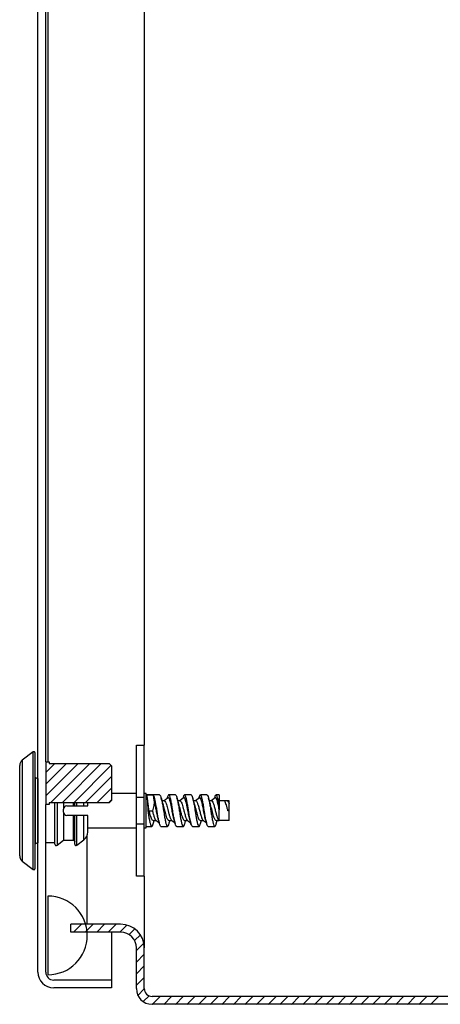
# Model space of a CAD drawing. Extents: x 16 to 415, y 5 to 292.
# Drawn here: x 119 to 131, y 200 to 230 of the extents above; entities that cross this region are included whole.
import ezdxf

# ---------------------------------------------------------------- set-up
doc = ezdxf.new("R2010")
doc.units = 0
doc.header["$MEASUREMENT"] = 0
for name, color, linetype in [('V0L1', 7, 'CONTINUOUS'), ('V6L1', 7, 'CONTINUOUS'), ('V6L204', 7, 'CONTINUOUS'), ('V6LDrafting_Hidden_Entities', 7, 'CONTINUOUS')]:
    doc.layers.add(name, color=color, linetype=linetype)

# ---------------------------------------------------------------- blocks, each defined once
blk = doc.blocks.new('*X33')
at = {"layer": 'V0L1', "color": 1, "linetype": 'Continuous'}
for p, q in [((-9.77, 0.83), (-4.85, 5.75)), ((-9.77, 2.6), (-6.62, 5.75)), ((-9.77, 4.37), (-8.39, 5.75)), ((-9.07, -0.23), (-3.09, 5.75)), ((-7.3, -0.23), (-1.32, 5.75)), ((-5.53, -0.23), (0.16, 5.47)), ((-3.76, -0.23), (0.23, 3.76)), ((-1.99, -0.23), (0.23, 1.99)), ((-0.23, -0.23), (0.23, 0.23)), ((-9.32, -0.48), (-9.27, -0.43))]:
    blk.add_line(p, q, dxfattribs=at)
blk = doc.blocks.new('*X36')
at = {"layer": 'V0L1', "color": 5, "linetype": 'Continuous'}
for p, q in [((-128.23, 9.65), (-127.03, 10.85)), ((-126.46, 9.65), (-125.26, 10.85)), ((-124.7, 9.65), (-123.5, 10.85)), ((-122.93, 9.65), (-121.73, 10.85)), ((-121.16, 9.65), (-120.09, 10.72)), ((-119.77, 9.28), (-118.9, 10.14)), ((-118.92, 8.36), (-118.05, 9.23)), ((-118.65, 6.86), (-117.53, 7.98)), ((-118.65, 5.09), (-117.45, 6.29)), ((-118.65, 3.32), (-117.45, 4.52)), ((-118.65, 1.55), (-117.45, 2.75)), ((-118.42, 0.02), (-117.45, 0.99)), ((-117.6, -0.93), (-116.72, -0.05)), ((-116.25, -1.35), (-115.05, -0.15)), ((-114.48, -1.35), (-113.28, -0.15)), ((-112.71, -1.35), (-111.51, -0.15)), ((-110.95, -1.35), (-109.75, -0.15)), ((-109.18, -1.35), (-107.98, -0.15)), ((-107.41, -1.35), (-106.21, -0.15)), ((-105.64, -1.35), (-104.44, -0.15)), ((-103.88, -1.35), (-102.68, -0.15)), ((-102.11, -1.35), (-100.91, -0.15)), ((-100.34, -1.35), (-99.14, -0.15)), ((-98.57, -1.35), (-97.37, -0.15)), ((-96.8, -1.35), (-95.6, -0.15)), ((-95.04, -1.35), (-93.84, -0.15)), ((-93.27, -1.35), (-92.07, -0.15)), ((-91.5, -1.35), (-90.3, -0.15)), ((-89.73, -1.35), (-88.53, -0.15)), ((-87.97, -1.35), (-86.77, -0.15)), ((-86.2, -1.35), (-85, -0.15)), ((-84.43, -1.35), (-83.23, -0.15)), ((-82.66, -1.35), (-81.46, -0.15)), ((-80.89, -1.35), (-79.69, -0.15)), ((-79.13, -1.35), (-77.93, -0.15)), ((-77.36, -1.35), (-76.16, -0.15)), ((-75.59, -1.35), (-74.39, -0.15)), ((-73.82, -1.35), (-72.62, -0.15))]:
    blk.add_line(p, q, dxfattribs=at)

msp = doc.modelspace()

# ---------------------------------------------------------------- linework, layer by layer
at = {"layer": 'V6L1', "color": 1, "linetype": 'Continuous'}
msp.add_line((119.40913, 207.78701), (119.40913, 206.49086), dxfattribs=at)
at = {"layer": 'V6L204', "color": 6, "linetype": 'Continuous'}
for p, q in [((119.16913, 201.37893), (119.16913, 259.41893)), ((119.40913, 207.78701), (119.40913, 259.41893)), ((119.40913, 201.37893), (119.40913, 206.49086)), ((121.40913, 202.59893), (121.40913, 201.37893)), ((121.40913, 201.37893), (121.40913, 201.13893)), ((121.40913, 201.13893), (119.64913, 201.13893)), ((121.40913, 201.13893), (121.40913, 200.89893)), ((121.40913, 200.89893), (119.64913, 200.89893))]:
    msp.add_line(p, q, dxfattribs=at)
at = {"layer": 'V6L204', "color": 18, "linetype": 'Continuous'}
msp.add_line((119.47313, 253.51893), (119.47313, 207.78701), dxfattribs=at)
at = {"layer": 'V6L204', "color": 160, "linetype": 'Continuous'}
for p, q in [((122.40913, 252.49893), (122.40913, 208.29893)), ((122.16913, 206.69893), (122.16913, 208.29893)), ((122.16913, 208.29893), (122.40913, 208.29893)), ((122.40913, 206.69893), (122.40913, 208.29893)), ((122.16913, 205.89893), (122.16913, 206.69893)), ((122.40913, 206.69893), (122.16913, 206.69893)), ((122.40913, 205.89893), (122.40913, 206.69893)), ((122.16913, 204.29893), (122.16913, 205.89893)), ((122.16913, 205.89893), (122.40913, 205.89893)), ((122.40913, 204.29893), (122.40913, 205.89893)), ((122.40913, 204.29893), (122.16913, 204.29893)), ((122.40913, 204.29893), (122.40913, 202.11893)), ((120.16913, 202.59893), (120.16913, 202.83893)), ((121.68913, 202.83893), (120.16913, 202.83893)), ((121.68913, 202.59893), (120.16913, 202.59893)), ((122.16913, 200.87893), (122.16913, 202.11893)), ((122.40913, 200.87893), (122.40913, 202.11893)), ((143.12913, 200.63893), (122.64913, 200.63893)), ((145.68913, 200.39893), (122.64913, 200.39893))]:
    msp.add_line(p, q, dxfattribs=at)
at = {"layer": 'V6L204', "color": 3, "linetype": 'Continuous'}
for p, q in [((119.02009, 208.08747), (118.69105, 207.83535)), ((119.02009, 204.5104), (119.02009, 208.08747)), ((119.08442, 204.54215), (119.08442, 208.05571)), ((118.61269, 204.92127), (118.61269, 207.67659)), ((118.69105, 207.83535), (118.69105, 204.76252)), ((119.09799, 207.30822), (119.08441, 207.3218)), ((119.68616, 205.7428), (119.68616, 206.54102)), ((119.75073, 206.54102), (119.75073, 205.72563)), ((119.95273, 206.54102), (119.95273, 206.34893)), ((120.05273, 206.44893), (120.25112, 206.44893)), ((120.25112, 206.44893), (120.25112, 206.54102)), ((120.25112, 206.44894), (120.29112, 206.44894)), ((120.29112, 206.44893), (120.29112, 206.54102)), ((120.29112, 206.44893), (120.35526, 206.44893)), ((120.35526, 206.44893), (120.35526, 206.54102)), ((120.35526, 206.44893), (120.57219, 206.44893)), ((120.57219, 206.44893), (120.57219, 206.54102)), ((120.57219, 206.44893), (120.69112, 206.44893)), ((120.69112, 206.44893), (120.69112, 206.54102)), ((119.95273, 206.24893), (119.95273, 206.34893)), ((119.95273, 206.24893), (119.95273, 205.39793)), ((120.25112, 206.14893), (120.05273, 206.14893)), ((120.29112, 206.14893), (120.25112, 206.14893)), ((120.25112, 205.39793), (120.25112, 206.14893)), ((120.29112, 205.27659), (120.29112, 206.14893)), ((120.57219, 206.14893), (120.35526, 206.14893)), ((120.35526, 205.24469), (120.35526, 206.14893)), ((120.69112, 206.14893), (120.57219, 206.14893)), ((120.57219, 205.4089), (120.57219, 206.14893)), ((120.69112, 205.6481), (120.69112, 206.14893)), ((119.68616, 205.27659), (119.68616, 205.7428)), ((119.75073, 205.72563), (119.75073, 205.24502)), ((119.08441, 205.27607), (119.09799, 205.28965)), ((119.68616, 205.31893), (119.40913, 205.31893)), ((119.75073, 205.24502), (119.95273, 205.39793)), ((119.95273, 205.39793), (120.25112, 205.39793)), ((120.35526, 205.24469), (120.57219, 205.4089)), ((118.69105, 204.76251), (119.02008, 204.5104))]:
    msp.add_line(p, q, dxfattribs=at)
at = {"layer": 'V6L204', "color": 30, "linetype": 'Continuous'}
for p, q in [((119.40913, 207.78701), (119.50913, 207.78701)), ((119.50913, 207.78701), (119.50913, 207.73685)), ((119.50913, 206.49086), (119.40913, 206.49086)), ((119.50913, 206.54102), (119.50913, 206.49086)), ((119.50913, 206.49089), (119.50913, 206.49086))]:
    msp.add_line(p, q, dxfattribs=at)
at = {"layer": 'V6L204', "color": 1, "linetype": 'Continuous'}
for p, q in [((119.50913, 207.73685), (121.33913, 207.73685)), ((121.33913, 207.73685), (121.40913, 207.66657)), ((121.40913, 207.66657), (121.40913, 206.6113)), ((122.16914, 206.82393), (121.40913, 206.82393)), ((122.46913, 206.82393), (122.40913, 206.82393)), ((122.46913, 206.29893), (122.46913, 206.82393)), ((122.87835, 206.77893), (122.46913, 206.77893)), ((122.68602, 206.77302), (122.48602, 206.77302)), ((123.35844, 206.77893), (123.15894, 206.77893)), ((123.83829, 206.77893), (123.63892, 206.77893)), ((124.31835, 206.77893), (124.11892, 206.77893)), ((124.69373, 206.77893), (124.59895, 206.77893)), ((124.69413, 206.77896), (124.69413, 206.44659)), ((121.33913, 206.54102), (119.50913, 206.54102)), ((121.40913, 206.6113), (121.33913, 206.54102)), ((123.0166, 206.59893), (122.951, 206.59893)), ((123.49662, 206.59893), (123.431, 206.59893)), ((123.60782, 206.69107), (123.48904, 206.59893)), ((123.9766, 206.59893), (123.911, 206.59894)), ((124.08784, 206.69109), (123.96906, 206.59894)), ((124.45661, 206.59893), (124.39099, 206.59893)), ((124.56785, 206.6911), (124.44904, 206.59893)), ((124.83784, 206.60101), (124.69413, 206.60101)), ((124.69413, 206.44659), (124.69413, 206.32697)), ((124.93663, 206.59893), (124.83804, 206.59893)), ((124.99413, 206.60101), (124.93907, 206.60101)), ((124.99413, 206.52645), (124.99413, 206.60101)), ((124.99413, 206.51816), (124.99413, 206.52646)), ((124.99413, 206.29893), (124.99413, 206.51784)), ((122.46913, 205.77393), (122.46913, 206.29893)), ((122.51802, 206.29893), (122.55802, 206.29893)), ((122.55802, 206.29893), (122.65661, 206.29893)), ((122.77953, 206.29893), (122.79802, 206.29893)), ((124.69413, 205.99519), (124.69413, 206.32697)), ((124.99413, 206.29893), (124.95802, 206.29893)), ((124.95802, 206.29893), (124.95802, 206.29893)), ((124.99413, 206.29238), (124.96051, 206.29238)), ((124.99413, 206.29238), (124.99413, 206.29893)), ((124.99413, 205.99686), (124.99413, 206.29237)), ((122.46913, 205.81893), (122.63705, 205.81893)), ((122.67801, 205.99893), (122.7692, 205.99893)), ((122.9176, 205.81893), (123.11708, 205.81893)), ((123.15802, 205.99894), (123.24924, 205.99894)), ((123.39759, 205.81893), (123.597, 205.81893)), ((123.63803, 205.99893), (123.72922, 205.99893)), ((123.8776, 205.81893), (124.07712, 205.81893)), ((124.118, 205.99894), (124.20924, 205.99893)), ((124.35759, 205.81893), (124.55712, 205.81893)), ((124.59803, 205.99894), (124.69663, 205.99894)), ((124.99413, 205.99686), (124.69413, 205.99686)), ((120.67313, 202.83893), (120.67313, 205.54577)), ((120.69112, 205.77393), (122.16914, 205.77393)), ((122.40913, 205.77393), (122.46913, 205.77393))]:
    msp.add_line(p, q, dxfattribs=at)
at = {"layer": 'V6L204', "color": 3, "linetype": 'Continuous'}
for points in [[(119.16913, 207.27893), (119.16911, 207.27893), (119.16909, 207.27893), (119.16907, 207.27893), (119.16904, 207.27893), (119.16902, 207.27893), (119.169, 207.27894), (119.16898, 207.27894), (119.16896, 207.27894), (119.16893, 207.27894), (119.16891, 207.27894, -1), (119.16889, 207.27894), (119.16887, 207.27894), (119.16885, 207.27894), (119.16883, 207.27894), (119.16881, 207.27894), (119.16878, 207.27894), (119.16874, 207.27894), (119.16869, 207.27894)], [(119.16913, 205.31893), (119.16911, 205.31893), (119.16909, 205.31893), (119.16907, 205.31893), (119.16904, 205.31893), (119.16902, 205.31893, 1), (119.169, 205.31893), (119.16898, 205.31893), (119.16896, 205.31893), (119.16893, 205.31893), (119.16891, 205.31893), (119.16889, 205.31893), (119.16887, 205.31893), (119.16885, 205.31893), (119.16883, 205.31893), (119.16881, 205.31893), (119.16878, 205.31893), (119.16874, 205.31893), (119.16869, 205.31893)], [(120.25112, 205.39792), (120.25303, 205.39788, -0.012721813), (120.25496, 205.39774, -0.012079809), (120.25692, 205.3975, -0.011900611), (120.25889, 205.39717, -0.012406517), (120.26088, 205.39672, -0.012647479), (120.26287, 205.39617, -0.012806334), (120.26486, 205.39551, -0.012912421), (120.26683, 205.39473, -0.013124335), (120.26877, 205.39385, -0.013240396), (120.27068, 205.39285, -0.013391631), (120.27255, 205.39174, -0.013471849), (120.27437, 205.39053, -0.013577939), (120.27612, 205.38921, -0.013641194), (120.2778, 205.38779, -0.013720139), (120.2794, 205.38628, -0.013720312), (120.28092, 205.38469, -0.013666048), (120.28235, 205.38302, -0.013749334), (120.28367, 205.38128, -0.013923851), (120.2849, 205.37947, -0.013578661), (120.28601, 205.37762, -0.012766765), (120.28701, 205.37573, -0.013737593), (120.28791, 205.37379, -0.015793624), (120.28869, 205.37177, -0.012436335), (120.28935, 205.36986, -0.005419831), (120.2899, 205.36812, -0.016272734), (120.29036, 205.36591, -0.027227813), (120.29077, 205.36255, -0.013955154), (120.29112, 205.35818, -0.007673041)], [(118.61269, 204.92128), (118.61272, 204.91832, 0.003730927), (118.61278, 204.91535, 0.003693505), (118.61289, 204.91238, 0.003683861), (118.61305, 204.9094, 0.003712159), (118.61325, 204.90641, 0.003725979), (118.61349, 204.90342, 0.003735514), (118.61378, 204.90042, 0.003742347), (118.61412, 204.89742, 0.003755734), (118.6145, 204.89442, 0.003763672), (118.61493, 204.89142, 0.003774828), (118.61541, 204.88841, 0.003781693), (118.61593, 204.88541, 0.003792198), (118.6165, 204.88241, 0.003798543), (118.61712, 204.87941, 0.003807942), (118.61779, 204.87642, 0.003813599), (118.6185, 204.87343, 0.003821977), (118.61926, 204.87045, 0.003826971), (118.62006, 204.86747, 0.003834276), (118.62092, 204.86451, 0.003838582), (118.62182, 204.86155, 0.003844801), (118.62276, 204.8586, 0.003848408), (118.62376, 204.85567, 0.00385352), (118.6248, 204.85275, 0.003856421), (118.62588, 204.84984, 0.003860418), (118.62701, 204.84695, 0.003862594), (118.62819, 204.84407, 0.003865434), (118.62941, 204.84122, 0.00386692), (118.63068, 204.83837, 0.003868724), (118.63199, 204.83555, 0.003869342), (118.63335, 204.83275, 0.003869562), (118.63474, 204.82997, 0.00386935), (118.63619, 204.82722, 0.003868647), (118.63767, 204.82448, 0.003867834), (118.6392, 204.82178, 0.003866096), (118.64076, 204.81909, 0.003864627), (118.64237, 204.81643, 0.003861764), (118.64402, 204.8138, 0.003859489), (118.6457, 204.8112, 0.003855322), (118.64743, 204.80863, 0.00385259), (118.64919, 204.80609, 0.003847964), (118.65099, 204.80357, 0.003843614), (118.65283, 204.80109, 0.003835535), (118.6547, 204.79864, 0.00383374), (118.6566, 204.79622, 0.003832809), (118.65854, 204.79384, 0.003818863), (118.66051, 204.79149, 0.003788525), (118.66252, 204.78918, 0.003813769), (118.66455, 204.7869, 0.003877632), (118.66662, 204.78466, 0.003766596), (118.66871, 204.78245, 0.003517838), (118.67082, 204.7803, 0.003858559), (118.67299, 204.77815, 0.004561517), (118.67524, 204.776, 0.003486677), (118.67736, 204.77401, 0.001261932), (118.6793, 204.77222, 0.004842217), (118.68184, 204.77002, 0.008285482), (118.68581, 204.76674, 0.004086619), (118.69105, 204.76251, 0.002182771)], [(119.02009, 204.5104), (119.02202, 204.50901, 0.017376262), (119.0241, 204.50769, 0.015570289), (119.02635, 204.50647, 0.015161954), (119.02874, 204.50535, 0.016483555), (119.0313, 204.50437, 0.017095333), (119.03399, 204.50354, 0.017598076), (119.03681, 204.50288, 0.017922602), (119.03975, 204.50243, 0.018567354), (119.04279, 204.50219, 0.018907537), (119.04591, 204.50218, 0.019414039), (119.04907, 204.50243, 0.019669423), (119.05225, 204.50293, 0.02005495), (119.05542, 204.5037, 0.020240729), (119.05854, 204.50473, 0.020493949), (119.06158, 204.50603, 0.020548193), (119.06452, 204.50757, 0.020532684), (119.06731, 204.50935, 0.020616631), (119.06993, 204.51135, 0.020751186), (119.07236, 204.51354, 0.020274183), (119.07458, 204.51588, 0.01911878), (119.07657, 204.51835, 0.020148235), (119.07834, 204.52095, 0.02241171), (119.07987, 204.5237, 0.018146753), (119.08115, 204.52632, 0.009156109), (119.08219, 204.52873, 0.022240865), (119.08304, 204.53176, 0.036032546), (119.08379, 204.53629, 0.019257554), (119.08442, 204.54215, 0.010979852)]]:
    msp.add_lwpolyline(points, format="xyb", dxfattribs=at)
at = {"layer": 'V6L204', "color": 18, "linetype": 'Continuous'}
msp.add_lwpolyline([(120.67313, 202.49894), (120.67313, 202.49898, 0.009006373), (120.67313, 202.49909, 0.000808025), (120.67313, 202.49929, 0.000277994), (120.67313, 202.49956, 0.000141495), (120.67313, 202.49991, 0.000083495), (120.67313, 202.50035, 0.000055506), (120.67313, 202.50086, 0.000038811), (120.67313, 202.50145, 0.000028667), (120.67313, 202.50212, 0.000021694), (120.67313, 202.50287, 0.000016944), (120.67313, 202.5037, 0.000013407), (120.67313, 202.5046, 0.000010801), (120.67313, 202.50559, 0.00000877), (120.67313, 202.50666, 0.000007189), (120.67313, 202.50782, 0.00000592), (120.67313, 202.50905, 0.000004887), (120.67313, 202.51036, 0.000004045), (120.67313, 202.51175, 0.000003334), (120.67313, 202.51323, 0.000002748), (120.67313, 202.51478, 0.000002237), (120.67313, 202.51642, 0.000001815), (120.67313, 202.51814, 0.000001434), (120.67313, 202.51995, 0.000001122), (120.67313, 202.52183, 0.000000833), (120.67313, 202.5238, 0.000000593), (120.67313, 202.52585, 0.000000357), (120.67313, 202.52798, 0.000000186), (120.67313, 202.5302), (120.67313, 202.5325), (120.67313, 202.53488), (120.67313, 202.53734), (120.67313, 202.53989), (120.67313, 202.54251), (120.67313, 202.54522), (120.67313, 202.548), (120.67313, 202.55086), (120.67313, 202.55381), (120.67313, 202.55683), (120.67313, 202.55993), (120.67313, 202.5631), (120.67313, 202.56632), (120.67313, 202.56967), (120.67313, 202.5732), (120.67313, 202.57655), (120.67313, 202.57962), (120.67313, 202.58372), (120.67313, 202.59025), (120.67313, 202.59893)], format="xyb", dxfattribs=at)
at = {"layer": 'V6L204', "color": 3, "linetype": 'Continuous'}
for centre, radius, start, end in [((119.04441, 208.05572), 0.04, 0.0000918, 127.46066), ((119.04441, 208.05572), 0.04, 355.60403, 360.00001), ((118.81269, 207.67659), 0.2, 127.46066, 180), ((119.1687, 207.37893), 0.1, 225, 270), ((120.05273, 206.34893), 0.1, 90, 180), ((120.05364, 206.24984), 0.100914, 180.51307, 269.48693), ((120.39112, 205.6481), 0.3, 307.12505, 360), ((119.1687, 205.21893), 0.1, 90, 135), ((119.72616, 205.27659), 0.04, 180, 307.88785), ((120.33112, 205.27659), 0.04, 180, 307.12505)]:
    msp.add_arc(centre, radius, start, end, dxfattribs=at)
at = {"layer": 'V6L204', "color": 1, "linetype": 'Continuous'}
msp.add_arc((119.47313, 202.49893), 1.2, 270, 450, dxfattribs=at)
at = {"layer": 'V6L204', "color": 160, "linetype": 'Continuous'}
for centre, radius, start, end in [((121.68913, 202.11893), 0.72, 0, 90), ((121.68913, 202.11893), 0.48, 0, 90), ((122.64913, 200.87893), 0.48, 180, 270), ((122.64913, 200.87893), 0.24, 180, 270)]:
    msp.add_arc(centre, radius, start, end, dxfattribs=at)
at = {"layer": 'V6L204', "color": 6, "linetype": 'Continuous'}
for radius in [0.48, 0.24]:
    msp.add_arc((119.64913, 201.37893), radius, 180, 270, dxfattribs=at)
at = {"layer": 'V6L204', "color": 3, "linetype": 'Continuous'}
for points, knots in [([(119.09799, 205.28965), (119.09799, 205.28964), (119.09799, 205.33889), (119.09799, 205.55575), (119.09799, 205.8945), (119.09799, 206.30164), (119.09798, 206.70054), (119.09798, 207.03377), (119.09798, 207.25623), (119.09798, 207.30822), (119.09799, 207.30823)], [2, 2, 2, 2, 7.2229252, 12.44585, 18.094134, 23.668213, 29.033783, 34.399353, 39.764922, 45.130492, 45.130492, 45.130492, 45.130492]), ([(119.16869, 207.27894), (119.1687, 207.27893), (119.1687, 207.22845), (119.1687, 207.01245), (119.1687, 206.68888), (119.1687, 206.30156), (119.1687, 205.90624), (119.1687, 205.57732), (119.1687, 205.36675), (119.1687, 205.31893), (119.16869, 205.31893)], [2, 2, 2, 2, 7.3655697, 12.731139, 18.096709, 23.462279, 29.036358, 34.684642, 39.907567, 45.130492, 45.130492, 45.130492, 45.130492]), ([(120.35527, 206.14893), (120.34091, 206.14893), (120.32142, 206.14893), (120.2969, 206.14893), (120.29112, 206.14893), (120.29112, 206.14893)], [0, 0, 0, 0, 0.58744361, 0.58744361, 0.99999951, 0.99999951, 0.99999951, 0.99999951])]:
    msp.add_open_spline(points, degree=3, knots=knots, dxfattribs=at)
at = {"layer": 'V6L204', "color": 1, "linetype": 'Continuous'}
for points, knots in [([(122.48601, 206.77302), (122.48983, 206.76091), (122.49361, 206.7305), (122.50743, 206.55811), (122.51163, 206.37955), (122.51803, 206.29893)], [0, 0, 0, 0, 0.26747587, 0.26747587, 1, 1, 1, 1]), ([(122.55803, 206.29893), (122.55422, 206.32133), (122.54691, 206.36859), (122.53667, 206.44218), (122.52704, 206.51464), (122.51793, 206.58299), (122.50925, 206.6449), (122.50096, 206.69866), (122.49453, 206.73453), (122.49085, 206.75215), (122.48976, 206.75711)], [0, 0, 0, 0, 0.25799916, 0.51599833, 0.77399749, 1.0319967, 1.2899958, 1.547995, 1.8059942, 1.915757, 1.915757, 1.915757, 1.915757]), ([(122.72244, 206.54911), (122.72094, 206.56027), (122.71646, 206.59346), (122.70925, 206.6449), (122.70096, 206.69866), (122.69322, 206.74181), (122.68833, 206.76393), (122.68602, 206.77302)], [0.90492914, 0.90492914, 0.90492914, 0.90492914, 1.0319967, 1.2899958, 1.547995, 1.8059942, 2.0428559, 2.0428559, 2.0428559, 2.0428559]), ([(122.79802, 206.29893), (122.79205, 206.34235), (122.78431, 206.38682), (122.74274, 206.61974), (122.71439, 206.74578), (122.68602, 206.77302)], [0, 0, 0, 0, 0.18823496, 0.18823496, 1, 1, 1, 1]), ([(122.87835, 206.77894), (122.88352, 206.77892), (122.89685, 206.76989), (122.91802, 206.72126), (122.94155, 206.62746), (122.96508, 206.50275), (122.9839, 206.38764), (122.99488, 206.31865), (122.99802, 206.29893), (123.00273, 206.26936), (123.01527, 206.19051), (123.03567, 206.06823), (123.0592, 205.94884), (123.08273, 205.8624), (123.10625, 205.81705), (123.12978, 205.81705), (123.14953, 205.85511), (123.16144, 205.89384), (123.16551, 205.9087)], [5.884429, 5.884429, 5.884429, 5.884429, 6.1535105, 6.5381049, 6.9226993, 7.3072937, 7.6918881, 7.8457275, 7.8457275, 7.8457275, 8.0764825, 8.4610769, 8.8456713, 9.2302657, 9.6148601, 9.9994545, 10.384049, 10.583226, 10.583226, 10.583226, 10.583226]), ([(123.39759, 205.81894), (123.39409, 205.81894), (123.38233, 205.82461), (123.36273, 205.8624), (123.3392, 205.94884), (123.31567, 206.06823), (123.29527, 206.19051), (123.28273, 206.26936), (123.27802, 206.29893), (123.27488, 206.31865), (123.2639, 206.38764), (123.24508, 206.50275), (123.22155, 206.62746), (123.19802, 206.72126), (123.17449, 206.7753), (123.15096, 206.78451), (123.12964, 206.75144), (123.11616, 206.70974), (123.11053, 206.68913)], [21.18545, 21.18545, 21.18545, 21.18545, 21.377574, 21.762169, 22.146763, 22.531357, 22.915952, 23.146707, 23.146707, 23.146707, 23.300546, 23.685141, 24.069735, 24.45433, 24.838924, 25.223518, 25.608113, 25.884388, 25.884388, 25.884388, 25.884388]), ([(123.35844, 206.77894), (123.36038, 206.77893), (123.37057, 206.77599), (123.38861, 206.74802), (123.41214, 206.66926), (123.43567, 206.55565), (123.45763, 206.42706), (123.47174, 206.33836), (123.47802, 206.29893), (123.47959, 206.28908), (123.489, 206.22994), (123.50625, 206.12277), (123.52978, 205.99321), (123.55331, 205.89242), (123.57684, 205.82989), (123.60037, 205.81151), (123.62326, 205.83825), (123.63831, 205.88238), (123.64551, 205.90873)], [13.730186, 13.730186, 13.730186, 13.730186, 13.845399, 14.229993, 14.614587, 14.999182, 15.383776, 15.691449, 15.691449, 15.691449, 15.768371, 16.152965, 16.537559, 16.922154, 17.306748, 17.691343, 18.075937, 18.429111, 18.429111, 18.429111, 18.429111]), ([(123.8776, 205.81894), (123.87095, 205.81894), (123.85606, 205.83199), (123.83331, 205.89242), (123.80978, 205.99321), (123.78625, 206.12277), (123.769, 206.22994), (123.75959, 206.28908), (123.75802, 206.29893), (123.75174, 206.33836), (123.73763, 206.42706), (123.71567, 206.55565), (123.69214, 206.66926), (123.66861, 206.74802), (123.64508, 206.78451), (123.62155, 206.7753), (123.60337, 206.73355), (123.59304, 206.69832), (123.59055, 206.68921)], [13.339724, 13.339724, 13.339724, 13.339724, 13.685686, 14.070281, 14.454875, 14.839469, 15.224064, 15.300985, 15.300985, 15.300985, 15.608658, 15.993253, 16.377847, 16.762441, 17.147036, 17.53163, 17.916225, 18.038317, 18.038317, 18.038317, 18.038317]), ([(123.83829, 206.77894), (123.84508, 206.77893), (123.85998, 206.76588), (123.88273, 206.70544), (123.90625, 206.60466), (123.92978, 206.47509), (123.94704, 206.36792), (123.95645, 206.30879), (123.95802, 206.29893), (123.96429, 206.25951), (123.97841, 206.1708), (124.00037, 206.04222), (124.0239, 205.92861), (124.04743, 205.84985), (124.07096, 205.81336), (124.09449, 205.82257), (124.11267, 205.86432), (124.123, 205.89955), (124.12549, 205.90865)], [21.575857, 21.575857, 21.575857, 21.575857, 21.921881, 22.306476, 22.69107, 23.075664, 23.460259, 23.53718, 23.53718, 23.53718, 23.844853, 24.229448, 24.614042, 24.998636, 25.383231, 25.767825, 26.15242, 26.274512, 26.274512, 26.274512, 26.274512]), ([(124.35759, 205.81894), (124.35566, 205.81893), (124.34547, 205.82188), (124.32743, 205.84985), (124.3039, 205.92861), (124.28037, 206.04222), (124.25841, 206.1708), (124.24429, 206.25951), (124.23802, 206.29893), (124.23645, 206.30879), (124.22704, 206.36792), (124.20978, 206.47509), (124.18625, 206.60466), (124.16273, 206.70544), (124.1392, 206.76797), (124.11567, 206.78636), (124.09278, 206.75962), (124.07773, 206.71549), (124.07053, 206.68915)], [5.4939946, 5.4939946, 5.4939946, 5.4939946, 5.6092036, 5.993798, 6.3783925, 6.7629869, 7.1475813, 7.455254, 7.455254, 7.455254, 7.5321757, 7.9167701, 8.3013645, 8.6859589, 9.0705533, 9.4551477, 9.8397421, 10.192916, 10.192916, 10.192916, 10.192916]), ([(124.31835, 206.77894), (124.32195, 206.77892), (124.33371, 206.77325), (124.35331, 206.73546), (124.37684, 206.64903), (124.40037, 206.52964), (124.42076, 206.40735), (124.43331, 206.3285), (124.43802, 206.29893), (124.44116, 206.27922), (124.45214, 206.21023), (124.47096, 206.09511), (124.49449, 205.9704), (124.51802, 205.87661), (124.54155, 205.82257), (124.56508, 205.81336), (124.5864, 205.84642), (124.59988, 205.88812), (124.60552, 205.90873)], [29.421605, 29.421605, 29.421605, 29.421605, 29.613769, 29.998364, 30.382958, 30.767552, 31.152147, 31.382902, 31.382902, 31.382902, 31.536741, 31.921336, 32.30593, 32.690524, 33.075119, 33.459713, 33.844308, 34.120584, 34.120584, 34.120584, 34.120584]), ([(124.69413, 206.44659), (124.68954, 206.47401), (124.67712, 206.54617), (124.65684, 206.64903), (124.63331, 206.73546), (124.60978, 206.78082), (124.58625, 206.78082), (124.56651, 206.74275), (124.5546, 206.70403), (124.55054, 206.68918)], [0, 0, 0, 0, 0.22488196, 0.60947637, 0.99407077, 1.3786652, 1.7632596, 2.147854, 2.3470306, 2.3470306, 2.3470306, 2.3470306]), ([(122.72244, 206.54911), (122.71396, 206.51921), (122.69036, 206.43602), (122.67118, 206.34851), (122.6566, 206.29893)], [0, 0, 0, 0, 0.0004983906, 0.0013235258, 0.0013235258, 0.0013235258, 0.0013235258]), ([(122.77954, 206.29893), (122.77535, 206.32214), (122.76557, 206.36814), (122.74535, 206.45577), (122.73239, 206.51593), (122.72244, 206.54911)], [0, 0, 0, 0, 0.000352686, 0.0007055834, 0.0014038102, 0.0014038102, 0.0014038102, 0.0014038102]), ([(123.15802, 205.99894), (123.1541, 205.99894), (123.14233, 206.00248), (123.12273, 206.0261), (123.0992, 206.08012), (123.07567, 206.15474), (123.05214, 206.24293), (123.02861, 206.33639), (123.00563, 206.42421), (122.99049, 206.47462), (122.98321, 206.4962)], [36.877176, 36.877176, 36.877176, 36.877176, 37.118204, 37.600259, 38.082314, 38.564368, 39.046423, 39.528477, 40.010532, 40.458694, 40.458694, 40.458694, 40.458694]), ([(123.12777, 206.69097), (123.12102, 206.68565), (123.10946, 206.67657), (123.09212, 206.66298), (123.07521, 206.64979), (123.05735, 206.63592), (123.0402, 206.62268), (123.02615, 206.61188), (123.01605, 206.60416), (123.01101, 206.60031), (123.00919, 206.59893)], [0, 0, 0, 0, 0.16147416, 0.27631398, 0.41411909, 0.56471689, 0.7015561, 0.82146149, 0.89779273, 0.94067695, 0.94067695, 0.94067695, 0.94067695]), ([(123.0166, 206.59893), (123.02407, 206.59884), (123.03156, 206.59459), (123.05085, 206.57269), (123.0628, 206.54848), (123.08202, 206.49648), (123.08942, 206.47342), (123.1109, 206.40021), (123.12514, 206.34397), (123.14821, 206.25336), (123.15719, 206.21839), (123.17509, 206.15323), (123.18408, 206.12295), (123.20359, 206.06629), (123.2142, 206.0414), (123.23041, 206.01565), (123.23608, 206.00894), (123.24175, 206.00464)], [15.122013, 15.122013, 15.122013, 15.122013, 15.937085, 15.937085, 17.235354, 17.235354, 18.043256, 18.043256, 19.589067, 19.589067, 20.569451, 20.569451, 21.549861, 21.549861, 22.706732, 22.706732, 23.325842, 23.325842, 23.325842, 23.325842]), ([(123.32499, 205.99902), (123.3206, 206.014), (123.31621, 206.0304), (123.30288, 206.08406), (123.2939, 206.12542), (123.27599, 206.21333), (123.26701, 206.2601), (123.24394, 206.37989), (123.22971, 206.45328), (123.20822, 206.54694), (123.20083, 206.57611), (123.18159, 206.64089), (123.16965, 206.66987), (123.14783, 206.69673), (123.13778, 206.69885), (123.12777, 206.69097)], [67.17171, 67.17171, 67.17171, 67.17171, 67.651456, 67.651456, 68.631866, 68.631866, 69.612249, 69.612249, 71.15806, 71.15806, 71.965962, 71.965962, 73.264231, 73.264231, 74.356377, 74.356377, 74.356377, 74.356377]), ([(123.63803, 205.99893), (123.63097, 205.99893), (123.61606, 206.00708), (123.59331, 206.04486), (123.56978, 206.10786), (123.54625, 206.18883), (123.52273, 206.28017), (123.4992, 206.37327), (123.47936, 206.44588), (123.46736, 206.4839), (123.4632, 206.4962)], [27.042985, 27.042985, 27.042985, 27.042985, 27.477112, 27.959167, 28.441222, 28.923276, 29.405331, 29.887385, 30.36944, 30.62478, 30.62478, 30.62478, 30.62478]), ([(123.49662, 206.59893), (123.50252, 206.59888), (123.50841, 206.59623), (123.53033, 206.57647), (123.54645, 206.54199), (123.57857, 206.44612), (123.59471, 206.38478), (123.62147, 206.27988), (123.63223, 206.23709), (123.65361, 206.15814), (123.66436, 206.12148), (123.68578, 206.06077), (123.69658, 206.0365), (123.71211, 206.01367), (123.71691, 206.00829), (123.72172, 206.00464)], [32.616212, 32.616212, 32.616212, 32.616212, 33.259335, 33.259335, 35.016955, 35.016955, 36.776303, 36.776303, 37.948314, 37.948314, 39.119009, 39.119009, 40.295234, 40.295234, 40.81998, 40.81998, 40.81998, 40.81998]), ([(123.80501, 205.99894), (123.80128, 206.01167), (123.79756, 206.02537), (123.78316, 206.08204), (123.77242, 206.13207), (123.75103, 206.23851), (123.74028, 206.29541), (123.7135, 206.43326), (123.69737, 206.51259), (123.66525, 206.63324), (123.64913, 206.67481), (123.62468, 206.69722), (123.61624, 206.6977), (123.60782, 206.69107)], [49.675297, 49.675297, 49.675297, 49.675297, 50.082308, 50.082308, 51.253002, 51.253002, 52.425013, 52.425013, 54.184361, 54.184361, 55.941981, 55.941981, 56.862339, 56.862339, 56.862339, 56.862339]), ([(124.118, 205.99894), (124.11566, 205.99893), (124.10547, 206.00078), (124.08743, 206.01826), (124.0639, 206.06748), (124.04037, 206.13848), (124.01684, 206.22459), (123.99331, 206.3177), (123.96978, 206.40903), (123.95308, 206.46651), (123.94423, 206.49316), (123.94321, 206.49617)], [17.209674, 17.209674, 17.209674, 17.209674, 17.353966, 17.83602, 18.318075, 18.800129, 19.282184, 19.764239, 20.246293, 20.728348, 20.790646, 20.790646, 20.790646, 20.790646]), ([(123.9766, 206.59893), (123.98323, 206.59889), (123.98987, 206.59551), (124.00719, 206.57804), (124.01794, 206.55848), (124.03937, 206.50545), (124.05017, 206.47174), (124.07152, 206.39685), (124.08219, 206.35545), (124.10351, 206.27194), (124.11429, 206.22922), (124.13574, 206.15068), (124.14652, 206.11456), (124.16791, 206.05567), (124.17862, 206.03258), (124.19341, 206.01225), (124.19755, 206.00782), (124.20169, 206.00467)], [50.109858, 50.109858, 50.109858, 50.109858, 50.83539, 50.83539, 52.006994, 52.006994, 53.18308, 53.18308, 54.345594, 54.345594, 55.519707, 55.519707, 56.694768, 56.694768, 57.862098, 57.862098, 58.315199, 58.315199, 58.315199, 58.315199]), ([(124.07053, 206.68915), (124.06922, 206.68436), (124.06789, 206.6795), (124.06655, 206.67464), (124.06652, 206.67455)], [0, 0, 0, 0, 0.15754034, 0.16051851, 0.16051851, 0.16051851, 0.16051851]), ([(124.28498, 205.99905), (124.28201, 206.00919), (124.27903, 206.02), (124.26532, 206.0726), (124.25454, 206.12202), (124.23309, 206.22784), (124.22231, 206.28471), (124.20099, 206.39489), (124.19032, 206.44876), (124.16896, 206.54494), (124.15817, 206.58753), (124.13674, 206.65286), (124.12599, 206.67596), (124.10616, 206.69705), (124.09699, 206.6983), (124.08784, 206.69109)], [32.180489, 32.180489, 32.180489, 32.180489, 32.506548, 32.506548, 33.68161, 33.68161, 34.855722, 34.855722, 36.018236, 36.018236, 37.194323, 37.194323, 38.365926, 38.365926, 39.366518, 39.366518, 39.366518, 39.366518]), ([(124.59803, 205.99894), (124.59254, 205.99893), (124.5792, 206.00457), (124.55802, 206.03498), (124.53449, 206.0936), (124.51096, 206.17155), (124.48743, 206.26148), (124.4639, 206.35494), (124.44249, 206.43518), (124.42892, 206.47927), (124.42321, 206.49621)], [7.3751085, 7.3751085, 7.3751085, 7.3751085, 7.7128736, 8.1949282, 8.6769828, 9.1590374, 9.641092, 10.123147, 10.605201, 10.95705, 10.95705, 10.95705, 10.95705]), ([(124.45661, 206.59893), (124.464, 206.59888), (124.4714, 206.59468), (124.4895, 206.57433), (124.50028, 206.55354), (124.52167, 206.49868), (124.53239, 206.4644), (124.5538, 206.38833), (124.56459, 206.34615), (124.58532, 206.26468), (124.59535, 206.2252), (124.61533, 206.15225), (124.62537, 206.11847), (124.64534, 206.06217), (124.65538, 206.03929), (124.67082, 206.01516), (124.67628, 206.00877), (124.68175, 206.00462)], [67.606708, 67.606708, 67.606708, 67.606708, 68.414012, 68.414012, 69.588497, 69.588497, 70.757349, 70.757349, 71.933402, 71.933402, 73.027451, 73.027451, 74.121722, 74.121722, 75.215879, 75.215879, 75.81288, 75.81288, 75.81288, 75.81288]), ([(124.69413, 206.32697), (124.68339, 206.38261), (124.67259, 206.43766), (124.6512, 206.53556), (124.64047, 206.57902), (124.61907, 206.64696), (124.6083, 206.6717), (124.58768, 206.69675), (124.57774, 206.69891), (124.56785, 206.6911)], [17.267914, 17.267914, 17.267914, 17.267914, 18.443967, 18.443967, 19.61282, 19.61282, 20.787305, 20.787305, 21.870642, 21.870642, 21.870642, 21.870642]), ([(124.95756, 206.29893), (124.94972, 206.32995), (124.93403, 206.39197), (124.9105, 206.47625), (124.88697, 206.54384), (124.86344, 206.58838), (124.84698, 206.60048), (124.83835, 206.60101), (124.83784, 206.60101)], [34.922819, 34.922819, 34.922819, 34.922819, 35.307414, 35.692008, 36.076602, 36.461197, 36.845791, 36.883965, 36.883965, 36.883965, 36.883965]), ([(124.90321, 206.49617), (124.90314, 206.49638), (124.90297, 206.49688), (124.90273, 206.49759), (124.90256, 206.4981), (124.90249, 206.49831)], [0, 0, 0, 0, 0.29145699, 0.70812375, 1, 1, 1, 1]), ([(124.95802, 206.29893), (124.95018, 206.32973), (124.93449, 206.39133), (124.91622, 206.45632), (124.90579, 206.48853), (124.90321, 206.49617)], [0, 0, 0, 0, 0.4820546, 0.9641092, 1.1228725, 1.1228725, 1.1228725, 1.1228725]), ([(124.99414, 206.52645), (124.98712, 206.54469), (124.9801, 206.56004), (124.96523, 206.58524), (124.95735, 206.59417), (124.94313, 206.60167), (124.93676, 206.60185), (124.93039, 206.59894)], [0, 0, 0, 0, 0.76753683, 0.76753683, 1.6285418, 1.6285418, 2.3248271, 2.3248271, 2.3248271, 2.3248271]), ([(124.93663, 206.59893), (124.94006, 206.59892), (124.9435, 206.59802), (124.95479, 206.59204), (124.96267, 206.58312), (124.97839, 206.55657), (124.98627, 206.53896), (124.99414, 206.51783)], [85.10385, 85.10385, 85.10385, 85.10385, 85.479319, 85.479319, 86.340324, 86.340324, 87.201316, 87.201316, 87.201316, 87.201316]), ([(122.51803, 206.29893), (122.52586, 206.24965), (122.54155, 206.1511), (122.56508, 206.01718), (122.58861, 205.90978), (122.61214, 205.839), (122.63567, 205.81151), (122.6592, 205.82989), (122.6758, 205.87403), (122.68457, 205.90529), (122.6855, 205.90865)], [0, 0, 0, 0, 0.38459441, 0.76918881, 1.1537832, 1.5383776, 1.922972, 2.3075664, 2.6921608, 2.7373672, 2.7373672, 2.7373672, 2.7373672]), ([(122.67801, 205.99893), (122.67723, 205.99893), (122.6686, 205.99945), (122.65214, 206.01147), (122.62861, 206.05571), (122.60508, 206.12284), (122.58155, 206.20654), (122.56586, 206.26813), (122.55803, 206.29893)], [46.711367, 46.711367, 46.711367, 46.711367, 46.759296, 47.241351, 47.723406, 48.20546, 48.687515, 49.169569, 49.169569, 49.169569, 49.169569]), ([(122.6566, 206.29893), (122.65798, 206.29354), (122.65935, 206.28815), (122.67019, 206.24571), (122.67968, 206.20886), (122.6986, 206.14114), (122.7081, 206.11014), (122.72701, 206.05822), (122.73651, 206.03724), (122.75122, 206.01468), (122.75648, 206.00861), (122.76174, 206.0046)], [2, 2, 2, 2, 2.1508126, 2.1508126, 3.1868924, 3.1868924, 4.2228113, 4.2228113, 5.2587432, 5.2587432, 5.8338262, 5.8338262, 5.8338262, 5.8338262]), ([(122.84497, 205.99909), (122.84211, 206.00883), (122.83923, 206.01926), (122.8269, 206.06642), (122.8174, 206.10897), (122.79848, 206.20051), (122.78898, 206.24984), (122.77954, 206.29893)], [84.663404, 84.663404, 84.663404, 84.663404, 84.978505, 84.978505, 86.014424, 86.014424, 87.050504, 87.050504, 87.050504, 87.050504]), ([(122.9176, 205.81894), (122.91723, 205.81893), (122.9086, 205.81976), (122.89214, 205.839), (122.86861, 205.90978), (122.84508, 206.01718), (122.82155, 206.1511), (122.80586, 206.24965), (122.79802, 206.29893)], [29.031172, 29.031172, 29.031172, 29.031172, 29.069462, 29.454057, 29.838651, 30.223246, 30.60784, 30.992434, 30.992434, 30.992434, 30.992434]), ([(124.96051, 206.29237), (124.96022, 206.29301), (124.95973, 206.29411), (124.95903, 206.29565), (124.95834, 206.2972), (124.95785, 206.29829), (124.95756, 206.29893)], [0, 0, 0, 0, 0.29121464, 0.49946881, 0.70788232, 1, 1, 1, 1]), ([(122.6855, 205.90865), (122.68718, 205.91485), (122.6901, 205.92544), (122.69495, 205.94291), (122.7005, 205.96262), (122.7061, 205.98212), (122.70978, 205.9947), (122.71102, 205.99893)], [0, 0, 0, 0, 0.093625689, 0.1603954, 0.26534107, 0.39388722, 0.45908669, 0.45908669, 0.45908669, 0.45908669]), ([(122.76174, 206.0046), (122.76704, 206.00059), (122.77703, 205.99296), (122.79397, 205.97998), (122.81245, 205.96572), (122.83201, 205.95053), (122.84878, 205.93745), (122.8599, 205.92873), (122.86525, 205.92454), (122.86644, 205.9236)], [0, 0, 0, 0, 0.1249477, 0.2361448, 0.40086992, 0.56338329, 0.70113556, 0.80032604, 0.8287868, 0.8287868, 0.8287868, 0.8287868]), ([(122.84497, 205.99909), (122.84739, 205.99088), (122.85138, 205.97714), (122.85675, 205.95829), (122.86064, 205.94449), (122.86349, 205.93427), (122.86545, 205.9272), (122.867, 205.92157), (122.8687, 205.91542), (122.86986, 205.91119), (122.87053, 205.90873)], [0, 0, 0, 0, 0.27578665, 0.45944111, 0.62714277, 0.73336184, 0.79723483, 0.86078775, 0.91880866, 1, 1, 1, 1]), ([(123.16551, 205.9087), (123.16719, 205.91489), (123.17011, 205.92549), (123.17497, 205.94296), (123.18076, 205.96353), (123.18636, 205.98301), (123.19003, 205.99557), (123.19102, 205.99894)], [0, 0, 0, 0, 0.093662123, 0.16045305, 0.26545015, 0.40704942, 0.45902625, 0.45902625, 0.45902625, 0.45902625]), ([(123.24175, 206.00464), (123.24704, 206.00061), (123.25704, 205.99299), (123.27398, 205.98), (123.29247, 205.96574), (123.31202, 205.95055), (123.32879, 205.93746), (123.33991, 205.92875), (123.34525, 205.92456), (123.34644, 205.92363)], [0, 0, 0, 0, 0.124945, 0.23613803, 0.40085818, 0.56336933, 0.70112302, 0.80031614, 0.8286152, 0.8286152, 0.8286152, 0.8286152]), ([(123.32499, 205.99902), (123.32741, 205.9908), (123.33151, 205.97667), (123.3373, 205.95636), (123.34186, 205.94015), (123.34532, 205.92767), (123.34739, 205.92017), (123.34857, 205.91587), (123.34953, 205.91238), (123.35017, 205.91006), (123.35054, 205.9087)], [0, 0, 0, 0, 0.27604357, 0.47273345, 0.67606626, 0.81347604, 0.88509048, 0.92335921, 0.95523274, 1, 1, 1, 1]), ([(123.72172, 206.00464), (123.72701, 206.00062), (123.737, 205.993), (123.75393, 205.98003), (123.7724, 205.96578), (123.79196, 205.9506), (123.80873, 205.93751), (123.81988, 205.92878), (123.82524, 205.92457), (123.82644, 205.92363)], [0, 0, 0, 0, 0.1248661, 0.23594345, 0.40051773, 0.56294035, 0.70074084, 0.8000721, 0.82868284, 0.82868284, 0.82868284, 0.82868284]), ([(123.80501, 205.99894), (123.80743, 205.99072), (123.81154, 205.9766), (123.81732, 205.95629), (123.82188, 205.94008), (123.82534, 205.92761), (123.8274, 205.92012), (123.82858, 205.91583), (123.82954, 205.91234), (123.83018, 205.91002), (123.83055, 205.90867)], [0, 0, 0, 0, 0.27617728, 0.47290077, 0.6762138, 0.81358077, 0.8851514, 0.92339962, 0.95525457, 1, 1, 1, 1]), ([(124.12549, 205.90865), (124.12718, 205.91485), (124.13009, 205.92544), (124.13495, 205.94292), (124.14089, 205.96401), (124.1465, 205.9835), (124.15018, 205.99607), (124.15102, 205.99893)], [0, 0, 0, 0, 0.093641065, 0.16041943, 0.26533453, 0.41494508, 0.45910053, 0.45910053, 0.45910053, 0.45910053]), ([(124.20169, 206.00467), (124.207, 206.00064), (124.21699, 205.99302), (124.23393, 205.98004), (124.25241, 205.96578), (124.27197, 205.9506), (124.28875, 205.93751), (124.29988, 205.92879), (124.30523, 205.92459), (124.30643, 205.92365)], [0, 0, 0, 0, 0.12491277, 0.23607268, 0.40075381, 0.56324193, 0.70101038, 0.80024618, 0.82880825, 0.82880825, 0.82880825, 0.82880825]), ([(124.28498, 205.99905), (124.28633, 205.99449), (124.2893, 205.98432), (124.29434, 205.96681), (124.29954, 205.94842), (124.30396, 205.93259), (124.30669, 205.92272), (124.30822, 205.91717), (124.30934, 205.91307), (124.31009, 205.91033), (124.31053, 205.90874)], [0, 0, 0, 0, 0.15344779, 0.34109718, 0.58440281, 0.76428421, 0.86495395, 0.90995827, 0.94741749, 1, 1, 1, 1]), ([(124.60552, 205.90873), (124.60777, 205.91699), (124.61189, 205.93194), (124.61824, 205.95463), (124.62425, 205.9757), (124.62864, 205.99081), (124.6308, 205.99817), (124.63102, 205.99893)], [0, 0, 0, 0, 0.12487323, 0.2265251, 0.34530469, 0.44725022, 0.4589816, 0.4589816, 0.4589816, 0.4589816]), ([(124.68175, 206.00462), (124.68294, 206.00372), (124.68499, 206.00215), (124.68791, 205.99993), (124.69084, 205.9977), (124.69292, 205.99611), (124.69413, 205.99519)], [0, 0, 0, 0, 0.28911042, 0.49686301, 0.70555671, 1, 1, 1, 1]), ([(124.69928, 205.99686), (124.69884, 205.99685), (124.69839, 205.99687), (124.69667, 205.99699), (124.6954, 205.99721), (124.69413, 205.99755)], [10.748854, 10.748854, 10.748854, 10.748854, 10.797974, 10.797974, 10.936987, 10.936987, 10.936987, 10.936987])]:
    msp.add_open_spline(points, degree=3, knots=knots, dxfattribs=at)
for points in [[(122.48976, 206.75711), (122.48906, 206.7603), (122.48836, 206.76351), (122.48765, 206.7667)], [(122.98321, 206.4962), (122.96266, 206.557), (122.94335, 206.62384), (122.92549, 206.68921)], [(123.11053, 206.68913), (123.10917, 206.68415), (123.1078, 206.67917), (123.10642, 206.67419)], [(123.4632, 206.4962), (123.44268, 206.55691), (123.42328, 206.62412), (123.40552, 206.68913)], [(123.59055, 206.68921), (123.58921, 206.68432), (123.58787, 206.67943), (123.58652, 206.67455)], [(123.94321, 206.49617), (123.92267, 206.55693), (123.90335, 206.62385), (123.8855, 206.68921)], [(124.42321, 206.49621), (124.40252, 206.55739), (124.38336, 206.62384), (124.3655, 206.68918)], [(124.55054, 206.68918), (124.54921, 206.6843), (124.54787, 206.67943), (124.54653, 206.67457)], [(124.96051, 206.29237), (124.95968, 206.29457), (124.95885, 206.29676), (124.95802, 206.29893)], [(123.64551, 205.90873), (123.65364, 205.93848), (123.66219, 205.96891), (123.67101, 205.99893)]]:
    msp.add_open_spline(points, degree=3, dxfattribs=at)
at = {"layer": 'V6LDrafting_Hidden_Entities', "color": 1, "linetype": 'Continuous'}
for p, q in [((119.16913, 201.37893), (119.16913, 259.41893)), ((119.40913, 207.78701), (119.40913, 259.41893)), ((119.40913, 207.78701), (119.50913, 207.78701)), ((119.50913, 207.78701), (119.50913, 207.73685)), ((119.50913, 207.73685), (121.33913, 207.73685)), ((121.33913, 207.73685), (121.40913, 207.66657)), ((121.40913, 207.66657), (121.40913, 206.6113)), ((119.40913, 201.37893), (119.40913, 206.49086)), ((119.50913, 206.49086), (119.40913, 206.49086)), ((119.50913, 206.54102), (119.50913, 206.49086)), ((121.33913, 206.54102), (119.50913, 206.54102)), ((121.40913, 206.6113), (121.33913, 206.54102)), ((119.47313, 203.69893), (119.47313, 202.49893)), ((121.68913, 202.83893), (120.16913, 202.83893)), ((120.16913, 202.59893), (120.16913, 202.83893)), ((121.68913, 202.59893), (120.16913, 202.59893)), ((119.47313, 202.49893), (119.47313, 201.29893)), ((122.16913, 200.87893), (122.16913, 202.11893)), ((122.40913, 200.87893), (122.40913, 202.11893)), ((121.40913, 201.13893), (119.64913, 201.13893)), ((121.40913, 201.13893), (121.40913, 200.89893)), ((121.40913, 200.89893), (119.64913, 200.89893)), ((143.12913, 200.63893), (122.64913, 200.63893)), ((145.68913, 200.39893), (122.64913, 200.39893))]:
    msp.add_line(p, q, dxfattribs=at)
for centre, radius, start, end in [((119.47313, 202.49893), 1.2, 270, 450), ((121.68913, 202.11893), 0.72, 0, 90), ((121.68913, 202.11893), 0.48, 360, 450), ((119.64913, 201.37893), 0.48, 180, 270), ((119.64913, 201.37893), 0.24, 180, 270), ((122.64913, 200.87893), 0.48, 180, 270), ((122.64913, 200.87893), 0.24, 180, 270)]:
    msp.add_arc(centre, radius, start, end, dxfattribs=at)

# ---------------------------------------------------------------- block references
at = {"layer": 'V6L1', "xscale": 0.2, "yscale": 0.2, "zscale": 0.2}
for name, p in [('*X36', (145.90004, 200.66802)), ('*X33', (121.36382, 206.58633))]:
    msp.add_blockref(name, p, dxfattribs=at)

doc.saveas('drawing.dxf')
